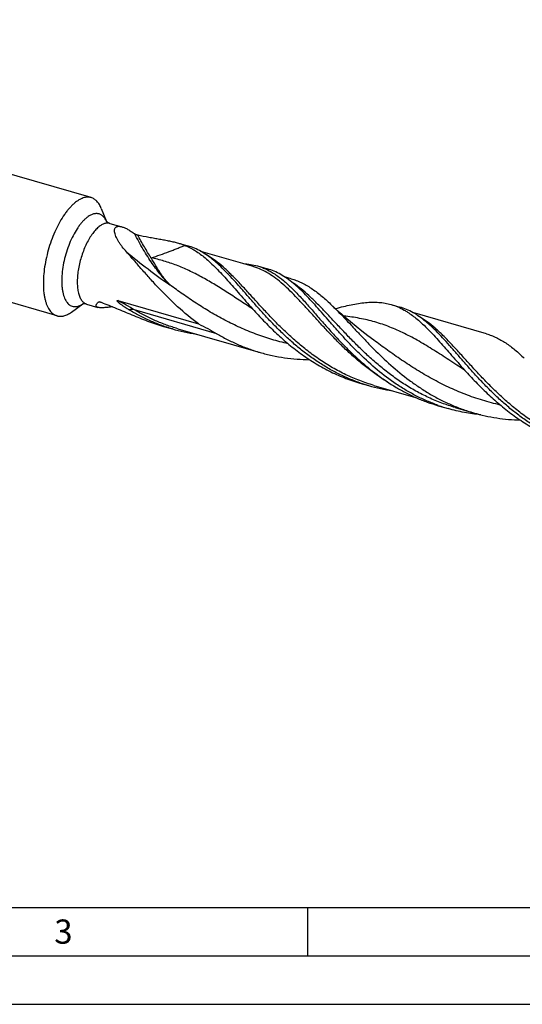
# Model space of a CAD drawing. Units: millimetres. Extents: x 0 to 594, y 0 to 420.
# Drawn here: x 117 to 169, y 0 to 102 of the extents above; entities that cross this region are included whole.
import ezdxf

# ---------------------------------------------------------------- set-up
doc = ezdxf.new("R2010")
doc.units = ezdxf.units.MM
doc.header["$LTSCALE"] = 32.67
doc.layers.add('606160715-000_CL', color=7, linetype='CONTINUOUS')
doc.layers.add('608092436-000-00-ED1_FORMAT', color=7, linetype='CONTINUOUS')
doc.styles.get("Standard").update_dxf_attribs({"font": 'TXT.SHX', "width": 0.7})

msp = doc.modelspace()

# ---------------------------------------------------------------- linework, layer by layer
at = {"layer": '606160715-000_CL', "color": 7, "linetype": 'CONTINUOUS'}
for p, q in [((124.6767, 83.2358), (61.0801, 101.5945)), ((121.155, 71.0362), (57.5584, 89.395)), ((125.729, 82.1196), (126.2778, 80.7766)), ((126.6193, 80.5824), (127.8559, 80.2255)), ((133.6866, 78.5423), (134.6539, 78.263)), ((141.2905, 76.1666), (136.0027, 77.693)), ((141.8414, 76.1882), (142.8766, 75.8893)), ((145.3261, 74.8651), (144.6562, 75.0584)), ((122.6403, 71.4199), (123.8203, 72.2637)), ((124.2128, 72.246), (125.3827, 71.9083)), ((127.4315, 72.6152), (135.7659, 70.2092)), ((155.6447, 72.2035), (156.5502, 71.9421)), ((141.3302, 71.7543), (141.33, 71.7544)), ((141.3418, 71.7651), (141.3753, 71.7281)), ((157.0033, 71.6273), (157.0049, 71.6265)), ((157.0035, 71.6283), (157.005, 71.6275)), ((165.5003, 69.1778), (157.898, 71.3724)), ((132.1615, 69.9515), (133.0671, 69.6901)), ((133.618, 69.7116), (142.1134, 67.2592)), ((163.2265, 65.4334), (163.2263, 65.4335)), ((163.2381, 65.4442), (163.2716, 65.4072)), ((152.4264, 64.1272), (152.4072, 64.1336)), ((152.4263, 64.127), (152.4072, 64.1336)), ((152.4185, 64.1038), (153.3241, 63.8424)), ((153.8751, 63.8639), (158.1558, 62.6282)), ((160.5116, 61.7675), (161.5468, 61.4687)), ((162.2759, 61.5754), (162.2747, 61.5757)), ((162.2747, 61.5757), (164.1653, 61.03))]:
    msp.add_line(p, q, dxfattribs=at)
at = {"layer": '606160715-000_CL', "color": 9, "linetype": 'CONTINUOUS'}
for p, q in [((123.8108, 72.2601), (123.8138, 72.262)), ((123.8108, 72.2601), (123.8138, 72.262)), ((125.4922, 72.4817), (125.4293, 72.4625)), ((125.4923, 72.4812), (125.4293, 72.4625)), ((137.6514, 69.1976), (129.1561, 71.65))]:
    msp.add_line(p, q, dxfattribs=at)
at = {"layer": '606160715-000_CL', "color": 7, "linetype": 'CONTINUOUS'}
for points in [[(153.8591, 68.5296), (153.2541, 68.9814), (152.6349, 69.4592), (152.0331, 69.9395), (151.449, 70.4216), (150.8823, 70.9054), (150.3328, 71.3905), (149.8002, 71.8767), (149.4029, 72.2505)], [(141.3301, 71.7544), (141.3492, 71.7416), (141.3672, 71.7289), (141.3816, 71.718), (141.3919, 71.7098)], [(163.2263, 65.4335), (163.2465, 65.42), (163.2647, 65.4071), (163.2788, 65.3964), (163.2882, 65.3889)]]:
    msp.add_lwpolyline(points, dxfattribs=at)
for centre, radius, start, end in [((125.6513, 79.4758), 4.1783, 130.214203, 130.895135), ((128.8608, 66.5654), 13.2597, 48.124017, 50.238504), ((150.7571, 60.2445), 13.2597, 48.124017, 50.238503), ((138.133, 87.2587), 18.2845, 253.91506, 261.785999), ((158.3535, 81.2629), 18.1321, 250.92006, 253.896432), ((158.3901, 81.4112), 18.2847, 253.915104, 261.782642), ((166.5793, 78.8995), 18.1427, 250.497526, 253.895703)]:
    msp.add_arc(centre, radius, start, end, dxfattribs=at)
at = {"layer": '606160715-000_CL', "color": 9, "linetype": 'CONTINUOUS'}
for centre, radius, start, end in [((124.1349, 79.7955), 2.3547, 24.781667, 25.153412), ((122.5337, 74.2303), 2.3479, 302.556525, 302.952394)]:
    msp.add_arc(centre, radius, start, end, dxfattribs=at)
at = {"layer": '606160715-000_CL', "color": 7, "linetype": 'CONTINUOUS'}
for points, knots in [([(122.9158, 82.6343), (122.8285, 82.5587), (122.6545, 82.3951), (122.4036, 82.1245), (122.156, 81.8224), (121.825, 81.3701), (121.4321, 80.7377), (121.007, 79.905), (120.6293, 79.0029), (120.3084, 78.0542), (120.0524, 77.0825), (119.8677, 76.1124), (119.7589, 75.168), (119.7287, 74.2732), (119.7704, 73.5697), (119.8467, 73.0512), (119.9219, 72.6983), (120.016, 72.3733), (120.1287, 72.0783), (120.2591, 71.8151), (120.4068, 71.5853), (120.5709, 71.3905), (120.7507, 71.232), (120.9452, 71.1113), (121.0845, 71.0566), (121.155, 71.0362)], [0, 0, 0, 0, 0.02683093, 0.05541137, 0.08567986, 0.11754676, 0.18557542, 0.25836936, 0.33454855, 0.4125863, 0.49087971, 0.56781563, 0.64183601, 0.7115064, 0.77559322, 0.80524872, 0.83318961, 0.85936811, 0.88377582, 0.90645262, 0.92749755, 0.9470808, 0.96545447, 0.98295646, 1, 1, 1, 1]), ([(124.6767, 83.2358), (124.6131, 83.2541), (124.4812, 83.2805), (124.2763, 83.2872), (124.0647, 83.2616), (123.8477, 83.204), (123.6263, 83.1149), (123.3164, 82.9495), (123.0964, 82.7873), (122.9535, 82.6665)], [0, 0, 0, 0, 0.10513448, 0.21258287, 0.32447024, 0.44259688, 0.56837896, 0.70284221, 1, 1, 1, 1]), ([(125.729, 82.1196), (125.6711, 82.2613), (125.5434, 82.5225), (125.3324, 82.8081), (125.1436, 82.9872), (124.9966, 83.0951), (124.8412, 83.1795), (124.7319, 83.2198), (124.6767, 83.2358)], [0, 0, 0, 0, 0.28957804, 0.54735357, 0.6665047, 0.78062733, 0.89122377, 1, 1, 1, 1]), ([(126.2617, 80.7939), (126.2606, 80.7955), (126.2564, 80.8017), (126.2618, 80.7944), (126.2646, 80.7912), (126.2704, 80.7844), (126.2796, 80.7745), (126.2939, 80.7603), (126.3119, 80.7439), (126.3337, 80.7258), (126.3593, 80.7064), (126.3884, 80.6865), (126.4209, 80.6665), (126.469, 80.64), (126.5348, 80.6099), (126.5904, 80.5908), (126.6193, 80.5824)], [0, 0, 0, 0, 0.01391158, 0.02577615, 0.03627324, 0.04972369, 0.08522013, 0.1316624, 0.18825329, 0.25419785, 0.32858929, 0.41052294, 0.49898802, 0.59272331, 0.79126288, 1, 1, 1, 1]), ([(127.0995, 79.7149), (127.0935, 79.7656), (127.0886, 79.8623), (127.1085, 79.9995), (127.1524, 80.0983), (127.2033, 80.1614), (127.2489, 80.2009), (127.3022, 80.2326), (127.3858, 80.2651), (127.4818, 80.2788), (127.5848, 80.2772), (127.7037, 80.2643), (127.7944, 80.2432), (127.8559, 80.2255)], [0, 0, 0, 0, 0.13213338, 0.24980702, 0.3562091, 0.40744782, 0.45884494, 0.51171896, 0.56732662, 0.69049737, 0.75966634, 0.83428353, 1, 1, 1, 1]), ([(128.3347, 77.631), (128.1787, 77.8062), (127.9561, 78.0725), (127.6877, 78.4392), (127.5106, 78.7082), (127.3583, 78.973), (127.2348, 79.2303), (127.145, 79.4755), (127.1087, 79.6376), (127.0995, 79.7149)], [0, 0, 0, 0, 0.28704472, 0.42422851, 0.55593872, 0.68095705, 0.7977978, 0.90473177, 1, 1, 1, 1]), ([(127.8559, 80.2255), (127.9045, 80.2114), (128.0044, 80.178), (128.2121, 80.0928), (128.4833, 79.9547), (128.8152, 79.7538), (129.0372, 79.6023), (129.1499, 79.5219)], [0, 0, 0, 0, 0.10276627, 0.21338321, 0.45511651, 0.71916991, 1, 1, 1, 1]), ([(129.1499, 79.5219), (129.1624, 79.5131), (129.1888, 79.4962), (129.2443, 79.4659), (129.316, 79.4338), (129.4015, 79.4036), (129.4583, 79.3886), (129.4858, 79.3828)], [0, 0, 0, 0, 0.12559668, 0.25668423, 0.51872558, 0.76900537, 1, 1, 1, 1]), ([(129.4858, 79.3828), (129.8721, 79.3023), (130.445, 79.1926), (131.1988, 79.058), (131.7376, 78.9629), (132.2567, 78.8685), (132.7546, 78.7708), (133.2299, 78.6654), (133.5374, 78.5853), (133.6866, 78.5423)], [0, 0, 0, 0, 0.27622725, 0.40831143, 0.53605491, 0.65923751, 0.77768179, 0.89127512, 1, 1, 1, 1]), ([(133.6866, 78.5423), (133.7444, 78.5256), (133.9691, 78.4582), (134.1908, 78.3806), (134.3523, 78.3149)], [0, 0, 0, 0, 0.25672375, 1, 1, 1, 1]), ([(134.3522, 78.3149), (134.4163, 78.2889), (134.6737, 78.1792), (134.9237, 78.0525), (135.1073, 77.9492)], [0, 0, 0, 0, 0.24709872, 1, 1, 1, 1]), ([(137.3416, 76.7583), (137.1298, 76.9342), (136.7047, 77.2631), (136.0398, 77.6883), (135.3596, 78.0272), (134.8901, 78.1948), (134.6539, 78.263)], [0, 0, 0, 0, 0.26634564, 0.51920479, 0.76221308, 1, 1, 1, 1]), ([(135.7659, 70.2092), (135.0157, 70.7583), (133.5964, 71.9334), (131.9803, 73.5422), (130.778, 74.849), (129.9311, 75.8058), (129.1242, 76.7338), (128.5955, 77.3381), (128.3347, 77.631)], [0, 0, 0, 0, 0.26500406, 0.52401, 0.6494662, 0.77113343, 0.88821596, 1, 1, 1, 1]), ([(135.1073, 77.9492), (135.2208, 77.8853), (135.685, 77.6072), (136.12, 77.2821), (136.436, 77.0197)], [0, 0, 0, 0, 0.24071863, 1, 1, 1, 1]), ([(136.436, 77.0197), (136.6313, 76.8575), (137.0218, 76.5116), (137.5962, 75.9508), (138.1783, 75.3399), (138.7725, 74.6848), (139.3828, 73.9917), (140.0128, 73.2677), (140.666, 72.5202), (141.1131, 72.018), (141.3418, 71.7651)], [0, 0, 0, 0, 0.105851, 0.21734936, 0.33463864, 0.4576423, 0.58611321, 0.71966527, 0.85781166, 1, 1, 1, 1]), ([(152.4072, 64.1336), (151.9928, 64.2775), (151.1738, 64.5954), (149.9822, 65.1581), (148.8309, 65.8006), (147.7237, 66.5149), (146.6629, 67.2916), (145.6499, 68.1198), (144.6851, 68.9876), (143.7676, 69.8823), (142.8958, 70.7906), (142.0669, 71.699), (141.2772, 72.5939), (140.5222, 73.4622), (139.7964, 74.2913), (139.094, 75.0697), (138.4083, 75.7866), (137.9438, 76.2306), (137.7119, 76.4384)], [0, 0, 0, 0, 0.06784237, 0.13573736, 0.20367688, 0.27160564, 0.33941141, 0.40692082, 0.47390059, 0.5400642, 0.60508286, 0.66860036, 0.73025133, 0.78968251, 0.8465769, 0.90068054, 0.95183274, 1, 1, 1, 1]), ([(140.3949, 76.4252), (140.6419, 76.4126), (141.1299, 76.3625), (141.6088, 76.2553), (141.8414, 76.1882)], [0, 0, 0, 0, 0.50527331, 1, 1, 1, 1]), ([(141.8414, 76.1882), (141.9816, 76.1477), (142.2602, 76.0561), (142.8106, 75.8301), (143.207, 75.6161), (143.4637, 75.4574)], [0, 0, 0, 0, 0.24533196, 0.49260555, 1, 1, 1, 1]), ([(145.5642, 74.3846), (145.3524, 74.5605), (144.9274, 74.8894), (144.2625, 75.3146), (143.5822, 75.6535), (143.1128, 75.8212), (142.8766, 75.8893)], [0, 0, 0, 0, 0.26634575, 0.5192047, 0.76221314, 1, 1, 1, 1]), ([(143.4637, 75.4574), (143.5541, 75.4015), (143.923, 75.163), (144.2731, 74.8961), (144.5291, 74.6834)], [0, 0, 0, 0, 0.24214915, 1, 1, 1, 1]), ([(144.5291, 74.6834), (144.823, 74.4393), (145.4101, 73.9025), (146.2695, 73.012), (147.1547, 72.0248), (148.0789, 70.9619), (149.0537, 69.8468), (150.089, 68.7052), (151.1923, 67.5638), (151.9709, 66.8262), (152.3741, 66.4649)], [0, 0, 0, 0, 0.10081132, 0.20962596, 0.3264158, 0.4506038, 0.58124373, 0.71717528, 0.85716051, 1, 1, 1, 1]), ([(145.3261, 74.865), (145.5052, 74.8133), (145.8611, 74.6945), (146.3831, 74.4717), (146.8961, 74.2044), (147.5832, 73.7826), (148.4343, 73.1415), (149.0773, 72.5607), (149.4029, 72.2505)], [0, 0, 0, 0, 0.11436244, 0.22991286, 0.34777029, 0.46892396, 0.72413616, 1, 1, 1, 1]), ([(146.666, 73.3676), (146.4854, 73.5492), (146.1266, 73.8977), (145.7517, 74.2289), (145.5642, 74.3846)], [0, 0, 0, 0, 0.51248802, 1, 1, 1, 1]), ([(160.5224, 61.7976), (160.139, 61.9334), (159.3809, 62.2308), (158.2753, 62.7507), (157.2041, 63.3395), (155.8276, 64.2071), (154.2107, 65.4261), (152.7236, 66.7776), (151.609, 67.9006), (150.8164, 68.7444), (150.0597, 69.5841), (149.3356, 70.4089), (148.6403, 71.2085), (147.9696, 71.9729), (147.3186, 72.6928), (146.8828, 73.1496), (146.666, 73.3676)], [0, 0, 0, 0, 0.06677882, 0.13360602, 0.20047573, 0.26734552, 0.4006487, 0.53231507, 0.59695553, 0.66041325, 0.72238158, 0.78255235, 0.84063198, 0.89635954, 0.94952669, 1, 1, 1, 1]), ([(124.2128, 72.246), (124.1652, 72.2598), (124.0938, 72.2743), (124.0007, 72.2811), (123.9248, 72.2807), (123.8617, 72.2737), (123.8149, 72.2626), (123.7997, 72.258), (123.7944, 72.2561)], [0, 0, 0, 0, 0.35085323, 0.51285494, 0.66004916, 0.88789183, 0.96018679, 1, 1, 1, 1]), ([(125.3827, 71.9083), (125.3504, 71.9177), (125.3053, 71.9344), (125.2549, 71.9674), (125.2273, 71.9937), (125.2075, 72.0229), (125.1955, 72.0548), (125.1911, 72.0889), (125.194, 72.1249), (125.2035, 72.1625), (125.2256, 72.2172), (125.2696, 72.2889), (125.3411, 72.376), (125.398, 72.4331), (125.4293, 72.4625)], [0, 0, 0, 0, 0.13710851, 0.19396968, 0.24484501, 0.2917172, 0.33688562, 0.38265671, 0.43099097, 0.48331526, 0.54053901, 0.67130636, 0.82474245, 1, 1, 1, 1]), ([(125.4293, 72.4625), (125.4308, 72.464), (125.438, 72.4697), (125.4466, 72.4733), (125.4533, 72.4753)], [0, 0, 0, 0, 0.23033086, 1, 1, 1, 1]), ([(125.4533, 72.4753), (125.4613, 72.4777), (125.479, 72.4809), (125.5182, 72.4822), (125.5728, 72.4759), (125.6418, 72.4597), (125.6888, 72.4439), (125.7128, 72.4348)], [0, 0, 0, 0, 0.09438367, 0.20089562, 0.44199123, 0.71098977, 1, 1, 1, 1]), ([(125.7128, 72.4348), (126.2391, 72.2337), (127.2947, 71.8062), (128.8803, 71.1382), (130.4962, 70.49), (131.6008, 70.1133), (132.1615, 69.9515)], [0, 0, 0, 0, 0.24452274, 0.49413304, 0.74671389, 1, 1, 1, 1]), ([(128.5743, 71.6644), (128.5138, 71.7008), (128.3932, 71.7747), (128.2442, 71.8697), (128.1262, 71.9475), (128.0384, 72.0069), (127.9512, 72.0672), (127.8649, 72.1287), (127.7795, 72.1914), (127.6953, 72.2555), (127.6263, 72.3104), (127.5721, 72.3554), (127.532, 72.3897), (127.4927, 72.4247), (127.4545, 72.4606), (127.4238, 72.4915), (127.4005, 72.5169), (127.3839, 72.5364), (127.3687, 72.5563), (127.3577, 72.5735), (127.351, 72.5876), (127.3476, 72.5978), (127.3467, 72.6076), (127.3497, 72.6164), (127.3569, 72.622), (127.3659, 72.6245), (127.3759, 72.6253), (127.3903, 72.6245), (127.409, 72.6212), (127.4239, 72.6174), (127.4315, 72.6152)], [0, 0, 0, 0, 0.12815025, 0.25629681, 0.32036673, 0.3844315, 0.44848811, 0.51253183, 0.57655467, 0.64054251, 0.70446801, 0.73639201, 0.76827362, 0.80009033, 0.83180074, 0.86331866, 0.87895018, 0.89443066, 0.90964985, 0.92435352, 0.93133774, 0.93787478, 0.94373845, 0.94891226, 0.95400209, 0.95957239, 0.96565457, 0.97211683, 0.98576256, 1, 1, 1, 1]), ([(149.4029, 72.2505), (149.6358, 72.0286), (150.1045, 71.5644), (150.8062, 70.8347), (151.5294, 70.0635), (152.2788, 69.2606), (153.0589, 68.4367), (154.1555, 67.3137), (155.6118, 65.9235), (157.1875, 64.627), (158.5361, 63.6721), (159.5911, 63.0067), (160.6842, 62.4024), (161.8128, 61.8659), (162.9732, 61.4028), (163.7655, 61.1454), (164.1653, 61.03)], [0, 0, 0, 0, 0.05135427, 0.10526062, 0.16157988, 0.22009968, 0.28055931, 0.3426685, 0.4706272, 0.60173095, 0.66790756, 0.73426817, 0.80070426, 0.86715153, 0.93358324, 1, 1, 1, 1]), ([(149.9011, 71.7856), (150.1756, 71.861), (150.7131, 72.0027), (151.5057, 72.1853), (152.2662, 72.3261), (152.9958, 72.4191), (153.6965, 72.4587), (154.3705, 72.4403), (155.0201, 72.3598), (155.4398, 72.2626), (155.6447, 72.2035)], [0, 0, 0, 0, 0.1464464, 0.28584195, 0.41825523, 0.54404478, 0.66390078, 0.77887354, 0.89035026, 1, 1, 1, 1]), ([(155.6447, 72.2035), (155.8788, 72.1359), (156.3442, 71.97), (156.7865, 71.7505), (157.0035, 71.6283)], [0, 0, 0, 0, 0.49465844, 1, 1, 1, 1]), ([(121.155, 71.0362), (121.2102, 71.0203), (121.3242, 70.9962), (121.5007, 70.9847), (121.6825, 70.9977), (121.9377, 71.0486), (122.2685, 71.1779), (122.5157, 71.3308), (122.6403, 71.4199)], [0, 0, 0, 0, 0.10877597, 0.21937225, 0.33349467, 0.45264512, 0.71042111, 1, 1, 1, 1]), ([(126.8749, 71.9741), (126.7173, 71.9514), (126.4869, 71.9204), (126.1882, 71.8894), (125.9864, 71.8741), (125.8032, 71.8671), (125.6414, 71.8693), (125.503, 71.8814), (125.4195, 71.8977), (125.3827, 71.9083)], [0, 0, 0, 0, 0.31819221, 0.46459736, 0.60003713, 0.72263446, 0.83076287, 0.92331454, 1, 1, 1, 1]), ([(133.0671, 69.6901), (132.6735, 69.8037), (131.8935, 70.0579), (130.7518, 70.5172), (129.6422, 71.0509), (128.9261, 71.4529), (128.5743, 71.6644)], [0, 0, 0, 0, 0.24977984, 0.49968072, 0.74976587, 1, 1, 1, 1]), ([(141.3753, 71.7281), (141.7397, 71.3258), (142.4884, 70.5201), (143.6697, 69.3442), (144.9322, 68.2114), (146.2774, 67.1498), (147.7041, 66.1855), (149.2075, 65.3407), (150.7798, 64.6338), (151.8676, 64.2628), (152.4185, 64.1038)], [0, 0, 0, 0, 0.11970664, 0.24256909, 0.36751339, 0.49363433, 0.6202537, 0.74694624, 0.87352706, 1, 1, 1, 1]), ([(159.2379, 70.4374), (159.0261, 70.6133), (158.601, 70.9422), (157.9361, 71.3674), (157.2559, 71.7063), (156.7864, 71.8739), (156.5502, 71.9421)], [0, 0, 0, 0, 0.2663457, 0.51920458, 0.76221303, 1, 1, 1, 1]), ([(157.005, 71.6275), (157.1184, 71.5636), (157.5821, 71.2857), (158.0167, 70.9609), (158.3323, 70.6988)], [0, 0, 0, 0, 0.24072438, 1, 1, 1, 1]), ([(135.7659, 70.2092), (136.0848, 70.0493), (136.72, 69.7247), (137.3443, 69.3789), (137.6514, 69.1976)], [0, 0, 0, 0, 0.49998172, 1, 1, 1, 1]), ([(158.3323, 70.6988), (158.5276, 70.5366), (158.9181, 70.1907), (159.4925, 69.6299), (160.0747, 69.019), (160.6689, 68.3639), (161.2791, 67.6708), (161.9091, 66.9468), (162.5623, 66.1993), (163.0094, 65.6971), (163.2381, 65.4442)], [0, 0, 0, 0, 0.10585163, 0.21735043, 0.33463823, 0.45764279, 0.58611432, 0.71966596, 0.85781258, 1, 1, 1, 1]), ([(174.3026, 57.813), (173.8883, 57.9569), (173.0694, 58.2748), (171.8778, 58.8375), (170.7266, 59.48), (169.6195, 60.1944), (168.5587, 60.971), (167.5458, 61.7992), (166.581, 62.667), (165.6636, 63.5617), (164.7919, 64.4699), (163.963, 65.3783), (163.1734, 66.2731), (162.4184, 67.1414), (161.6927, 67.9705), (160.9903, 68.7488), (160.3045, 69.4657), (159.8401, 69.9097), (159.6082, 70.1175)], [0, 0, 0, 0, 0.06784265, 0.13573791, 0.2036777, 0.27160669, 0.3394126, 0.40692205, 0.4739018, 0.54006532, 0.6050838, 0.66860107, 0.73025177, 0.78968271, 0.84657689, 0.90068041, 0.9518326, 1, 1, 1, 1]), ([(137.6514, 69.1976), (138.0016, 68.9909), (138.714, 68.5978), (139.8164, 68.0747), (140.9496, 67.623), (141.7231, 67.3719), (142.1134, 67.2592)], [0, 0, 0, 0, 0.25011146, 0.5001767, 0.75012928, 1, 1, 1, 1]), ([(165.5003, 69.1778), (165.6719, 69.1283), (166.0131, 69.0142), (166.5131, 68.7998), (167.0045, 68.5424), (167.6622, 68.1355), (168.4761, 67.516), (169.0893, 66.9537), (169.3995, 66.6531)], [0, 0, 0, 0, 0.11425044, 0.22969759, 0.34746853, 0.46856606, 0.72380157, 1, 1, 1, 1]), ([(142.1134, 67.2592), (142.5283, 67.1394), (143.3671, 66.9288), (144.6441, 66.7009), (145.9339, 66.5596), (146.7982, 66.521), (147.2305, 66.5148)], [0, 0, 0, 0, 0.24986858, 0.49982794, 0.74990403, 1, 1, 1, 1]), ([(152.3741, 66.4649), (152.9592, 65.9404), (154.1762, 64.9344), (155.8176, 63.833), (157.204, 63.0688), (158.277, 62.5603), (159.3796, 62.1213), (160.132, 61.8771), (160.5116, 61.7675)], [0, 0, 0, 0, 0.24879342, 0.49918696, 0.62450611, 0.74974907, 0.87490282, 1, 1, 1, 1]), ([(163.2716, 65.4072), (163.6359, 65.005), (164.3847, 64.1992), (165.566, 63.0234), (166.8285, 61.8905), (168.1737, 60.8289), (169.6004, 59.8646), (171.1038, 59.0198), (172.6761, 58.3129), (173.7639, 57.9419), (174.3148, 57.7828)], [0, 0, 0, 0, 0.11970685, 0.24256914, 0.36751345, 0.49363439, 0.62025374, 0.74694625, 0.87352705, 1, 1, 1, 1]), ([(164.9125, 60.8309), (164.3433, 60.8854), (163.2096, 61.0452), (162.0957, 61.3102), (161.5468, 61.4687)], [0, 0, 0, 0, 0.5002111, 1, 1, 1, 1]), ([(164.1653, 61.03), (164.5577, 60.9167), (165.3501, 60.7156), (166.5556, 60.4911), (167.7729, 60.3427), (168.589, 60.2929), (168.9973, 60.2796)], [0, 0, 0, 0, 0.24993752, 0.4999297, 0.74998094, 1, 1, 1, 1])]:
    msp.add_open_spline(points, degree=3, knots=knots, dxfattribs=at)
at = {"layer": '606160715-000_CL', "color": 9, "linetype": 'CONTINUOUS'}
for points, knots in [([(126.2663, 80.7963), (126.216, 80.9035), (126.1055, 81.0995), (125.9243, 81.3068), (125.7641, 81.4302), (125.6396, 81.501), (125.5085, 81.5518), (125.3715, 81.5823), (125.2293, 81.5925), (125.0292, 81.5786), (124.7662, 81.506), (124.4509, 81.3424), (124.2504, 81.1928), (124.1496, 81.1075)], [0, 0, 0, 0, 0.13735824, 0.25954216, 0.31637143, 0.37127092, 0.42512674, 0.47889431, 0.53353516, 0.58995215, 0.71094142, 0.84679295, 1, 1, 1, 1]), ([(124.1496, 81.1075), (124.0684, 81.0388), (123.9066, 80.8878), (123.6752, 80.6337), (123.4478, 80.3457), (123.1453, 79.9093), (122.7931, 79.2956), (122.4254, 78.4889), (122.116, 77.6228), (121.876, 76.7278), (121.7136, 75.8352), (121.6462, 75.1057), (121.6379, 74.5489), (121.6537, 74.1591), (121.6914, 73.7927), (121.7505, 73.4526), (121.8307, 73.142), (121.9311, 72.8634), (122.0334, 72.6555), (122.1253, 72.5086), (122.2191, 72.3804), (122.3474, 72.2421), (122.5217, 72.1133), (122.7115, 72.027), (122.9146, 71.9848), (123.128, 71.9869), (123.3088, 72.0245), (123.4554, 72.0743), (123.6103, 72.1406), (123.7232, 72.204), (123.7972, 72.2513)], [0, 0, 0, 0, 0.02840827, 0.05901371, 0.09172134, 0.12638407, 0.20076879, 0.28034419, 0.36292168, 0.44613702, 0.52758993, 0.6049808, 0.64151004, 0.67628362, 0.70911206, 0.73984606, 0.76838653, 0.79469755, 0.81882361, 0.83011531, 0.84092605, 0.86124923, 0.88022857, 0.89843024, 0.91652215, 0.9351878, 0.9550326, 0.96555806, 0.97654125, 1, 1, 1, 1]), ([(126.6193, 80.5824), (126.5759, 80.5949), (126.4858, 80.613), (126.3457, 80.6176), (126.2012, 80.6001), (126.0529, 80.5607), (125.9016, 80.4998), (125.6898, 80.3868), (125.5395, 80.2759), (125.4419, 80.1934)], [0, 0, 0, 0, 0.10513448, 0.21258285, 0.32447022, 0.44259685, 0.56837895, 0.70284212, 1, 1, 1, 1]), ([(125.4419, 80.1934), (125.318, 80.0888), (125.0738, 79.844), (124.7388, 79.4137), (124.4205, 78.908), (124.1271, 78.3395), (123.8659, 77.7224), (123.6435, 77.0723), (123.4657, 76.4056), (123.3369, 75.7393), (123.2604, 75.0902), (123.238, 74.4746), (123.2701, 73.9079), (123.3438, 73.4749), (123.4322, 73.1667), (123.5092, 72.9635), (123.5984, 72.7823), (123.6995, 72.624), (123.812, 72.4898), (123.9353, 72.3807), (124.0688, 72.2976), (124.1645, 72.26), (124.2128, 72.246)], [0, 0, 0, 0, 0.05492131, 0.11665476, 0.18440284, 0.25702006, 0.33312334, 0.41117649, 0.48956248, 0.56665077, 0.64086394, 0.71074733, 0.77504738, 0.83280903, 0.85907297, 0.88355586, 0.90629639, 0.92739292, 0.94701577, 0.96541822, 0.98294063, 1, 1, 1, 1]), ([(132.813, 74.2283), (132.6577, 74.3804), (132.3461, 74.7056), (131.8902, 75.2348), (131.4314, 75.8206), (130.9709, 76.4613), (130.5102, 77.1548), (129.8836, 78.1696), (129.4391, 78.97), (129.1499, 79.5219)], [0, 0, 0, 0, 0.10092341, 0.20900421, 0.324177, 0.44631343, 0.57522469, 0.71067223, 1, 1, 1, 1]), ([(130.867, 77.0266), (130.6265, 77.3953), (130.149, 78.1712), (129.7065, 78.9674), (129.4858, 79.3828)], [0, 0, 0, 0, 0.48341536, 1, 1, 1, 1]), ([(130.867, 77.0266), (131.1853, 77.1241), (131.8055, 77.3258), (132.5628, 77.6011), (133.1431, 77.8247), (133.559, 77.9898), (133.9604, 78.1533), (134.2231, 78.2618), (134.3523, 78.3149)], [0, 0, 0, 0, 0.26868868, 0.52620544, 0.65017001, 0.77060221, 0.8873212, 1, 1, 1, 1]), ([(128.3347, 77.631), (129.0625, 77.0297), (130.5309, 75.8625), (132.0477, 74.7587), (132.813, 74.2283)], [0, 0, 0, 0, 0.50345491, 1, 1, 1, 1]), ([(153.8751, 63.8639), (153.379, 64.0071), (152.3983, 64.3353), (150.973, 64.9473), (149.6007, 65.6707), (148.2875, 66.4932), (147.0374, 67.3997), (145.8525, 68.3725), (144.7327, 69.3922), (143.676, 70.4377), (142.6784, 71.4875), (141.7341, 72.52), (140.8357, 73.5141), (139.9743, 74.4503), (139.1395, 75.3105), (138.3201, 76.0793), (137.5039, 76.7435), (136.9386, 77.1194), (136.6548, 77.2838)], [0, 0, 0, 0, 0.07005254, 0.14013897, 0.21025651, 0.28033473, 0.3502144, 0.41963852, 0.48825619, 0.55563803, 0.6213014, 0.68474473, 0.74548821, 0.80312177, 0.85735991, 0.90810181, 0.95549649, 1, 1, 1, 1]), ([(132.813, 74.2283), (132.6401, 74.4035), (132.3886, 74.6862), (132.0739, 75.0948), (131.8354, 75.4342), (131.5975, 75.7994), (131.2703, 76.3305), (131.0291, 76.7439), (130.867, 77.0266)], [0, 0, 0, 0, 0.21602329, 0.33142422, 0.45256089, 0.57999296, 0.7139158, 1, 1, 1, 1]), ([(141.33, 71.7544), (140.8735, 72.0523), (139.9778, 72.6433), (138.6529, 73.5102), (137.3557, 74.3229), (136.0746, 75.0627), (134.7968, 75.7138), (133.51, 76.2647), (132.2027, 76.7089), (131.3144, 76.9324), (130.867, 77.0266)], [0, 0, 0, 0, 0.13863899, 0.27297945, 0.40273155, 0.5279596, 0.64916088, 0.7672919, 0.88370668, 1, 1, 1, 1]), ([(155.2805, 64.2071), (154.8836, 64.4506), (154.1068, 64.9628), (152.9925, 65.7963), (151.9313, 66.681), (150.9228, 67.6024), (149.9657, 68.5451), (149.0571, 69.4932), (148.1929, 70.4307), (147.3681, 71.342), (146.5764, 72.2121), (145.8107, 73.0272), (145.0633, 73.7749), (144.3257, 74.4442), (143.5888, 75.0262), (142.8437, 75.5135), (142.0818, 75.9005), (141.5552, 76.0902), (141.2905, 76.1666)], [0, 0, 0, 0, 0.07529736, 0.15034154, 0.22488737, 0.29861687, 0.3711514, 0.44206999, 0.51093327, 0.57731214, 0.64082051, 0.70115237, 0.75812339, 0.8117161, 0.86212535, 0.90979649, 0.9554401, 1, 1, 1, 1]), ([(145.0278, 68.1543), (144.458, 68.2838), (143.327, 68.5814), (141.6665, 69.1419), (140.0508, 69.8102), (138.4879, 70.5744), (136.9828, 71.4182), (135.538, 72.3218), (134.1528, 73.2625), (133.2547, 73.907), (132.813, 74.2283)], [0, 0, 0, 0, 0.12753732, 0.25504012, 0.38226673, 0.50891359, 0.63457656, 0.75873584, 0.88077027, 1, 1, 1, 1]), ([(162.2747, 61.5757), (161.8029, 61.7119), (160.8694, 62.0214), (159.5093, 62.5922), (158.1957, 63.2626), (156.9339, 64.0225), (155.7275, 64.8596), (154.5788, 65.7592), (153.4879, 66.705), (152.4537, 67.6794), (151.4734, 68.6643), (150.5426, 69.6411), (149.6554, 70.5917), (148.8049, 71.4987), (147.9829, 72.3461), (147.1802, 73.1195), (146.387, 73.8064), (145.8426, 74.211), (145.5697, 74.3935)], [0, 0, 0, 0, 0.0691241, 0.13826805, 0.20742302, 0.27652679, 0.34544626, 0.41396895, 0.48180423, 0.54859354, 0.61392858, 0.67737661, 0.73851152, 0.79694992, 0.85239242, 0.90466999, 0.95379307, 1, 1, 1, 1]), ([(129.1561, 71.65), (128.8724, 71.8174), (128.2999, 72.1437), (127.7211, 72.4584), (127.4315, 72.6152)], [0, 0, 0, 0, 0.50008303, 1, 1, 1, 1]), ([(129.1561, 71.65), (129.0646, 71.6764), (128.8687, 71.7042), (128.6724, 71.685), (128.5743, 71.6644)], [0, 0, 0, 0, 0.48738436, 1, 1, 1, 1]), ([(133.618, 69.7116), (133.2278, 69.8243), (132.4543, 70.0754), (131.3211, 70.5271), (130.2187, 71.0502), (129.5063, 71.4433), (129.1561, 71.65)], [0, 0, 0, 0, 0.24987054, 0.49982346, 0.74988768, 1, 1, 1, 1]), ([(163.2263, 65.4335), (162.6883, 65.7845), (161.6367, 66.48), (160.0823, 67.4905), (158.5601, 68.4161), (157.2905, 69.0982), (156.2747, 69.5723), (155.5155, 69.889), (154.7499, 70.1688), (153.9756, 70.4113), (153.1906, 70.6167), (152.1213, 70.8435), (151.3055, 70.9597), (150.757, 71.0174)], [0, 0, 0, 0, 0.13938694, 0.27357409, 0.40228074, 0.52586712, 0.58607047, 0.64547168, 0.70431784, 0.7628834, 0.82145733, 0.88032814, 1, 1, 1, 1]), ([(175.7714, 57.543), (175.2752, 57.6862), (174.2942, 58.0145), (172.8685, 58.6268), (171.4959, 59.3504), (170.1824, 60.1732), (168.932, 61.0801), (167.7469, 62.0533), (166.6269, 63.0733), (165.5701, 64.1191), (164.5723, 65.1692), (163.6279, 66.2019), (162.7294, 67.1962), (161.8678, 68.1323), (161.0329, 68.9925), (160.2132, 69.7611), (159.3968, 70.4251), (158.8314, 70.8008), (158.5475, 70.965)], [0, 0, 0, 0, 0.07005854, 0.14015096, 0.21027451, 0.28035862, 0.35024386, 0.41967298, 0.4882947, 0.55567917, 0.62134357, 0.68478574, 0.74552586, 0.80315396, 0.85738449, 0.9081178, 0.95550373, 1, 1, 1, 1]), ([(166.9255, 61.8331), (166.3088, 61.9732), (165.0854, 62.2986), (163.2935, 62.9202), (161.556, 63.6663), (159.8822, 64.5204), (158.2776, 65.4604), (156.7438, 66.4598), (155.2785, 67.4889), (154.3272, 68.1856), (153.859, 68.5296)], [0, 0, 0, 0, 0.12820691, 0.25635583, 0.38415537, 0.51122598, 0.63705289, 0.76097635, 0.88222654, 1, 1, 1, 1])]:
    msp.add_open_spline(points, degree=3, knots=knots, dxfattribs=at)
at = {"layer": '608092436-000-00-ED1_FORMAT', "color": 7, "linetype": 'CONTINUOUS'}
msp.add_line((10, 10), (584, 10), dxfattribs=at)
at = {"layer": '608092436-000-00-ED1_FORMAT', "color": 3, "linetype": 'CONTINUOUS'}
for p, q in [((147, 10), (147, 5)), ((5, 5), (589, 5)), ((0, 0), (594, 0))]:
    msp.add_line(p, q, dxfattribs=at)

# ---------------------------------------------------------------- texts
at = {"layer": '608092436-000-00-ED1_FORMAT', "color": 2, "linetype": 'CONTINUOUS', "insert": (120.869, 8.75), "char_height": 2.5, "width": 3.392857, "attachment_point": 1, "line_spacing_factor": 0.9}
msp.add_mtext('3', dxfattribs=at)

doc.saveas('drawing.dxf')
